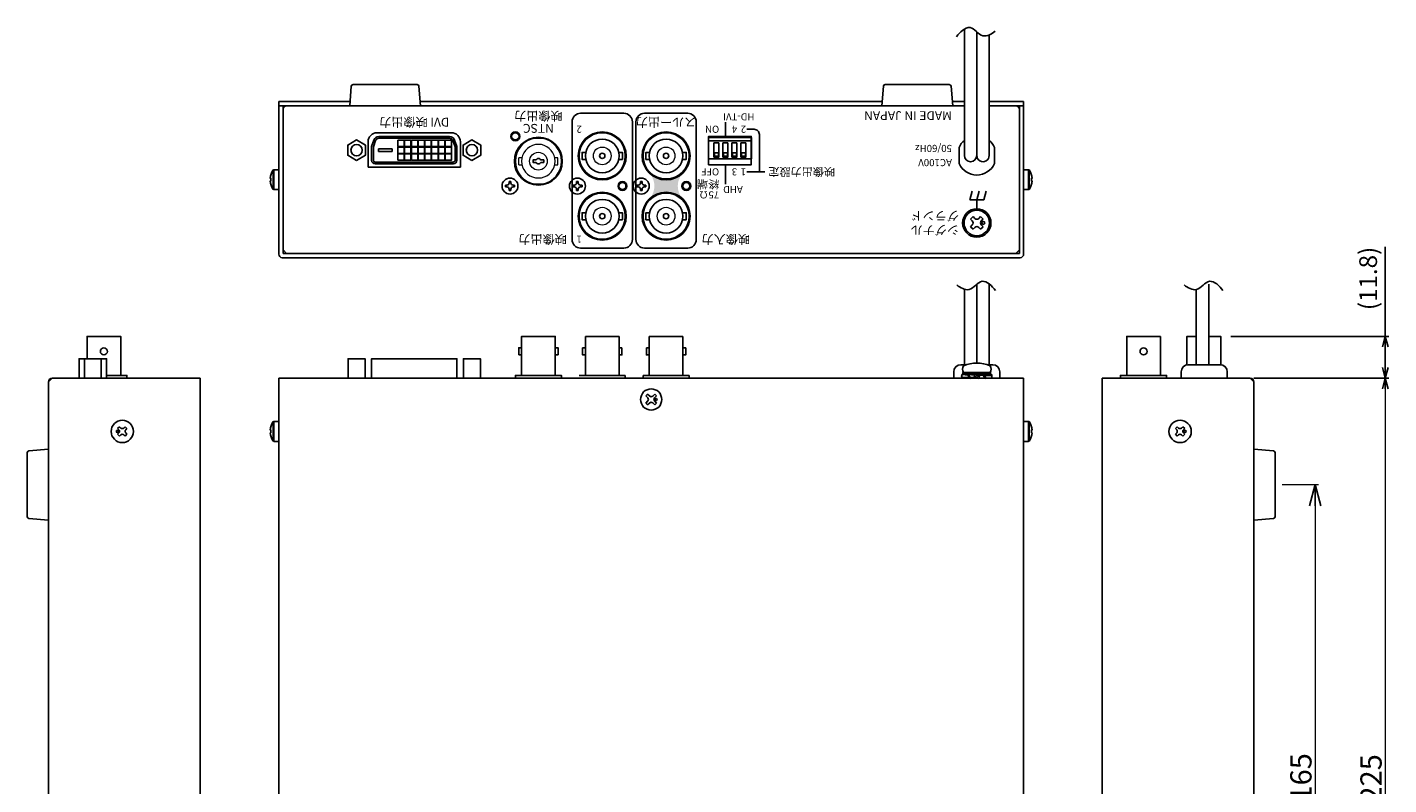
# Model space of a CAD drawing. Extents: x -217 to 574, y 259 to 686.
# Drawn here: x 190 to 574, y 473 to 686 of the extents above; entities that cross this region are included whole.
import ezdxf

# ---------------------------------------------------------------- set-up
doc = ezdxf.new("R2010")
doc.units = 0
doc.layers.get('0').update_dxf_attribs({"linetype": 'CONTINUOUS'})
doc.layers.get('DEFPOINTS').update_dxf_attribs({"linetype": 'CONTINUOUS'})
for name, color, linetype in [('1', 7, 'CONTINUOUS'), ('ねじ', 54, 'CONTINUOUS'), ('カバー', 4, 'CONTINUOUS'), ('シャーシ', 7, 'CONTINUOUS'), ('シルク印刷シャーシ', 6, 'CONTINUOUS'), ('リヤ基板', 104, 'CONTINUOUS'), ('寸法', 7, 'CONTINUOUS'), ('部品', 1, 'CONTINUOUS')]:
    doc.layers.add(name, color=color, linetype=linetype)
doc.styles.add('jyo_0', font='simplex.shx', dxfattribs={"width": 0.8, "bigfont": 'bigfont.shx'})
doc.styles.add('SIMPLEX', font='simplex.shx', dxfattribs={"width": 0.8, "bigfont": 'bigfont.shx'})
doc.dimstyles.new('ARTICS2', dxfattribs={"dimtxt": 3, "dimasz": 3, "dimexe": 1, "dimexo": 1, "dimgap": 1, "dimtad": 1, "dimtoh": 1, "dimdec": 1, "dimdsep": 46, "dimtxsty": 'Standard', "dimblk": 'OPEN30', "dimcen": 0, "dimclrd": 256, "dimclrt": 6, "dimadec": 0, "dimazin": 0, "dimtfac": 1, "dimtdec": 1, "dimtmove": 0, "dimatfit": 3, "dimldrblk": 'OPEN30', "dimfxl": 1, "dimtolj": 1, "dimtzin": 0, "dimlwd": 13, "dimlwe": 13, "dimarcsym": 0})
doc.dimstyles.new('ARTICS4', dxfattribs={"dimtxt": 3, "dimasz": 3, "dimexe": 1, "dimexo": 1, "dimgap": 1, "dimtad": 1, "dimdsep": 46, "dimtxsty": 'Standard', "dimblk": 'OPEN30', "dimcen": 0, "dimclrt": 6, "dimadec": 0, "dimazin": 0, "dimtfac": 1, "dimtmove": 0, "dimatfit": 3, "dimldrblk": 'OPEN30', "dimfxl": 1, "dimtolj": 1, "dimtzin": 0, "dimarcsym": 0})

# ---------------------------------------------------------------- blocks, each defined once
blk = doc.blocks.new('ネジ サラ M3_天面')
at = {"layer": '1', "color": 7, "linetype": 'Continuous'}
for p, q in [((-1.01, 1.54), (-1.54, 1.01)), ((-1.54, 1.01), (-0.95, 0.42)), ((-1.01, 1.54), (-0.42, 0.95)), ((1.01, 1.54), (0.42, 0.95)), ((1.54, 1.01), (0.95, 0.42)), ((1.01, 1.54), (1.54, 1.01)), ((-0.95, -0.42), (-1.54, -1.01)), ((-1.54, -1.01), (-1.01, -1.54)), ((-0.42, -0.95), (-1.01, -1.54)), ((0.42, -0.95), (1.01, -1.54)), ((0.95, -0.42), (1.54, -1.01)), ((1.54, -1.01), (1.01, -1.54))]:
    blk.add_line(p, q, dxfattribs=at)
for centre, radius in [((0, 0), 3), ((-1.38, 0), 0.3)]:
    blk.add_circle(centre, radius, dxfattribs=at)
for centre, start, end in [((-1.38, 0), 315, 45), ((0, 1.38), 225, 315), ((1.38, 0), 135, 225), ((0, -1.38), 45, 135)]:
    blk.add_arc(centre, 0.6, start, end, dxfattribs=at)
blk = doc.blocks.new('ネジ バインド M3_天面')
at = {"layer": '1', "color": 7, "linetype": 'Continuous'}
for p, q in [((-0.795494, 1.325824), (-1.325824, 0.795494)), ((-1.325824, 0.795494), (-0.954594, 0.424264)), ((-0.795494, 1.325824), (-0.424264, 0.954594)), ((0.795496, 1.325824), (0.424264, 0.954594)), ((0.795496, 1.325824), (1.325826, 0.795494)), ((1.325826, 0.795494), (0.954594, 0.424264)), ((-0.954594, -0.424264), (-1.325824, -0.795496)), ((-1.325824, -0.795496), (-0.795494, -1.325826)), ((-0.424264, -0.954594), (-0.795494, -1.325826)), ((0.424264, -0.954594), (0.795496, -1.325826)), ((1.325826, -0.795496), (0.795496, -1.325826)), ((0.954594, -0.424264), (1.325826, -0.795496))]:
    blk.add_line(p, q, dxfattribs=at)
for centre, radius in [((0, 0), 3.15), ((-1.379388, 0.00053), 0.3)]:
    blk.add_circle(centre, radius, dxfattribs=at)
for centre, start, end in [((-1.378858, 0), 315, 45), ((0, 1.378858), 225, 315), ((1.378858, 0), 135, 225), ((0, -1.378858), 45, 135)]:
    blk.add_arc(centre, 0.6, start, end, dxfattribs=at)
blk = doc.blocks.new('ゴム足H6')
at = {"layer": '1'}
for p, q in [((-9.538, -5.542), (-10, 0)), ((10, 0), (-10, 0)), ((10, 0), (9.538, -5.542)), ((9.04, -6), (-9.04, -6))]:
    blk.add_line(p, q, dxfattribs=at)
for centre, start, end in [((-9.04, -5.5), 184.82077, 270), ((-9.04, -5.501), 184.70651, 270), ((9.04, -5.5), 270, 355.17924), ((9.04, -5.5), 270, 355.17924)]:
    blk.add_arc(centre, 0.5, start, end, dxfattribs=at)
blk = doc.blocks.new('ネジ なべ M26_天面')
at = {"layer": 'ねじ', "linetype": 'Continuous'}
for p, q in [((-0.85, 0.25), (-1.3, 0.25)), ((-0.25, 1.3), (-0.25, 0.85)), ((0.25, 1.3), (0.25, 0.85)), ((1.3, 0.25), (0.85, 0.25)), ((-0.85, -0.25), (-1.3, -0.25)), ((-0.25, -0.85), (-0.25, -1.3)), ((0.25, -0.85), (0.25, -1.3)), ((1.3, -0.25), (0.85, -0.25))]:
    blk.add_line(p, q, dxfattribs=at)
for points in [[(-1.3, 0.25), (-1.3, -0.25)], [(0.25, 1.3), (-0.25, 1.3)], [(1.3, -0.25), (1.3, 0.25)], [(-0.25, -1.3), (0.25, -1.3)]]:
    blk.add_lwpolyline(points, dxfattribs=at)
blk.add_circle((0, 0), 2.25, dxfattribs=at)
for centre, start, end in [((-0.85, 0.85), 270, 0), ((0.85, 0.85), 180, 270), ((-0.85, -0.85), 0, 90), ((0.85, -0.85), 90, 180)]:
    blk.add_arc(centre, 0.6, start, end, dxfattribs=at)
blk = doc.blocks.new('アース端子M499SC01 天面')
at = {"layer": '1', "color": 160, "linetype": 'Continuous'}
for p, q in [((-1.768, 1.06), (-1.06, 1.768)), ((-1.768, 1.06), (-1.272, 0.566)), ((-1.06, 1.768), (-0.566, 1.272)), ((0.566, 1.272), (1.062, 1.768)), ((1.062, 1.768), (1.768, 1.06)), ((1.274, 0.566), (1.768, 1.06)), ((-1.768, -1.062), (-1.272, -0.566)), ((-1.768, -1.062), (-1.06, -1.768)), ((-1.06, -1.768), (-0.566, -1.274)), ((0.566, -1.274), (1.062, -1.768)), ((1.062, -1.768), (1.768, -1.062)), ((1.274, -0.566), (1.768, -1.062))]:
    blk.add_line(p, q, dxfattribs=at)
for centre, radius in [((0, 0), 4), ((0, 0), 3.6), ((-1.838, -0.002), 0.4)]:
    blk.add_circle(centre, radius, dxfattribs=at)
for centre, start, end in [((-1.838, 0), 315, 45), ((0, 1.838), 225, 315), ((1.838, 0), 134.89859, 225.1014), ((0, -1.838), 44.89859, 135.1014)]:
    blk.add_arc(centre, 0.8, start, end, dxfattribs=at)
blk = doc.blocks.new('_OPEN30')
at = {"color": 0, "linetype": 'ByBlock'}
for p, q in [((-1, 0.267949), (0, 0)), ((0, 0), (-1, -0.267949)), ((0, 0), (-1, 0))]:
    blk.add_line(p, q, dxfattribs=at)
blk = doc.blocks.new('*D73')
at = {"layer": 'DEFPOINTS', "color": 0, "linetype": 'Continuous'}
for p in [(536.95, 587.4), (537.25, 362.4), (573.08, 362.4)]:
    blk.add_point(p, dxfattribs=at)
at = {"layer": '寸法', "color": 0, "linetype": 'Continuous', "lineweight": 13}
for p, q in [((537.95, 587.4), (574.08, 587.4)), ((538.25, 362.4), (574.08, 362.4))]:
    blk.add_line(p, q, dxfattribs=at)
at = {"layer": '寸法', "linetype": 'Continuous', "lineweight": 13}
blk.add_line((573.08, 584.4), (573.08, 365.4), dxfattribs=at)
at = {"layer": '寸法', "linetype": 'Continuous', "lineweight": 13, "xscale": 3, "yscale": 3, "zscale": 3}
for p, rotation in [((573.08, 587.4), 90), ((573.08, 362.4), 270)]:
    blk.add_blockref('_OPEN30', p, dxfattribs=dict(at, rotation=rotation))
at = {"layer": '寸法', "color": 6, "linetype": 'Continuous', "insert": (569.08, 474.61), "char_height": 6, "attachment_point": 5, "rotation": 90, "style": 'jyo_0'}
blk.add_mtext('\\A1;225', dxfattribs=at)
blk = doc.blocks.new('*D74')
at = {"layer": 'DEFPOINTS', "color": 0, "linetype": 'Continuous'}
for p in [(542.05, 557.4), (542.05, 392.4), (553.31, 392.4)]:
    blk.add_point(p, dxfattribs=at)
at = {"layer": '寸法', "color": 0, "linetype": 'Continuous', "lineweight": 13}
for p, q in [((544.05, 557.4), (554.31, 557.4)), ((544.05, 392.4), (554.31, 392.4))]:
    blk.add_line(p, q, dxfattribs=at)
at = {"layer": '寸法', "linetype": 'Continuous', "lineweight": 13}
blk.add_line((553.31, 551.4), (553.31, 398.4), dxfattribs=at)
at = {"layer": '寸法', "linetype": 'Continuous', "lineweight": 13, "xscale": 6, "yscale": 6, "zscale": 6}
for p, rotation in [((553.31, 557.4), 90), ((553.31, 392.4), 270)]:
    blk.add_blockref('_OPEN30', p, dxfattribs=dict(at, rotation=rotation))
at = {"layer": '寸法', "color": 6, "linetype": 'Continuous', "insert": (549.31, 474.9), "char_height": 6, "attachment_point": 5, "rotation": 90, "style": 'jyo_0'}
blk.add_mtext('\\A1;165', dxfattribs=at)
blk = doc.blocks.new('ネジ バインド M3_外観図用')
at = {"layer": 'ねじ', "linetype": 'Continuous', "lineweight": 15}
blk.add_line((1.62, -2.67), (1.62, 2.67), dxfattribs=at)
at = {"layer": 'ねじ', "linetype": 'Continuous'}
blk.add_lwpolyline([(0, -2.8), (1.4, -2.8), (1.4, 2.8), (0, 2.8)], close=True, dxfattribs=at)
blk.add_lwpolyline([(2.39, 0.37), (2.21, 0.37), (2.21, -0.37), (2.39, -0.37)], dxfattribs=at)
at = {"layer": 'ねじ', "linetype": 'Continuous', "lineweight": 15}
for centre, start, end in [((1.4, 2.53), 32.336, 90), ((1.4, -2.53), 270, 327.664)]:
    blk.add_arc(centre, 0.27, start, end, dxfattribs=at)
at = {"layer": 'ねじ', "linetype": 'Continuous'}
for start, end in [(4.2438, 32.336), (327.664, 355.7562)]:
    blk.add_arc((-2.6, 0), 5, start, end, dxfattribs=at)
blk = doc.blocks.new('d-sub用六角ナット側面')
at = {"layer": '1', "color": 20}
blk.add_lwpolyline([(-2.39, 0), (2.39, 0), (2.39, 5.5), (-2.39, 5.5)], close=True, dxfattribs=at)
blk = doc.blocks.new('*D80')
at = {"layer": 'DEFPOINTS', "color": 0, "linetype": 'Continuous'}
for p in [(528.6, 599.2), (535.05, 587.4), (573.08, 587.4)]:
    blk.add_point(p, dxfattribs=at)
at = {"layer": '寸法', "color": 0, "linetype": 'Continuous', "lineweight": -2}
for p, q in [((573.08, 599.2), (573.08, 624.43)), ((529.6, 599.2), (574.08, 599.2)), ((573.08, 590.4), (573.08, 596.2)), ((536.05, 587.4), (574.08, 587.4))]:
    blk.add_line(p, q, dxfattribs=at)
at = {"layer": '寸法', "color": 0, "linetype": 'Continuous', "lineweight": -2, "xscale": 3, "yscale": 3, "zscale": 3}
for p, rotation in [((573.08, 599.2), 90), ((573.08, 587.4), 270)]:
    blk.add_blockref('_OPEN30', p, dxfattribs=dict(at, rotation=rotation))
at = {"layer": '寸法', "color": 6, "linetype": 'Continuous', "insert": (568.27, 615.52), "char_height": 5, "attachment_point": 5, "rotation": 90, "style": 'SIMPLEX'}
blk.add_mtext('\\A1;(11.8)', dxfattribs=at)

msp = doc.modelspace()

# ---------------------------------------------------------------- hatches: boundary and pattern name
at = {"layer": 'シルク印刷シャーシ', "linetype": 'Continuous'}
h = msp.add_hatch(color=6, dxfattribs=at)
h.dxf.hatch_style = 1
h.paths.add_polyline_path([(374.768, 644.913, -0.3707754), (365.902, 644.913, -0.3388794), (365.902, 638.225, -0.3707754), (374.768, 638.225, -0.3388794)])

# ---------------------------------------------------------------- linework, layer by layer
at = {"color": 20, "linetype": 'Continuous'}
for points in [[(346.785, 595.954), (347.585, 595.954), (347.585, 593.974), (346.785, 593.974)], [(357.885, 595.954), (357.085, 595.954), (357.085, 593.974), (357.885, 593.974)], [(364.785, 595.954), (365.585, 595.954), (365.585, 593.974), (364.785, 593.974)], [(375.885, 595.954), (375.085, 595.954), (375.085, 593.974), (375.885, 593.974)]]:
    msp.add_lwpolyline(points, close=True, dxfattribs=at)
at = {"layer": '1', "color": 7, "linetype": 'Continuous'}
for p, q in [((454.435, 650.164), (454.435, 685.795)), ((457.935, 650.169), (457.935, 685.019)), ((461.435, 650.174), (461.435, 684.161)), ((454.43, 612.479), (454.43, 591.204)), ((457.93, 613.868), (457.93, 591.68)), ((461.43, 613.988), (461.43, 591.204)), ((519.807, 612.479), (519.807, 591.204)), ((523.307, 613.868), (523.307, 591.204))]:
    msp.add_line(p, q, dxfattribs=at)
at = {"layer": '1', "color": 20, "linetype": 'Continuous'}
for p, q in [((347.585, 599.204), (357.085, 599.204)), ((347.585, 599.204), (347.585, 588.204)), ((357.085, 599.204), (357.085, 588.204)), ((365.585, 599.204), (375.085, 599.204)), ((365.585, 599.204), (365.585, 588.204)), ((375.085, 599.204), (375.085, 588.204)), ((345.835, 588.204), (358.835, 588.204)), ((358.835, 588.204), (358.835, 587.404)), ((363.835, 588.204), (376.835, 588.204)), ((363.835, 588.204), (363.835, 587.404)), ((376.835, 588.204), (376.835, 587.404))]:
    msp.add_line(p, q, dxfattribs=at)
at = {"layer": '1', "color": 3, "linetype": 'Continuous'}
for p, q in [((453.435, 591.204), (455.014, 591.204)), ((460.846, 591.204), (462.435, 591.204)), ((517.545, 591.204), (526.545, 591.204)), ((451.435, 587.404), (451.435, 589.204)), ((451.435, 587.404), (464.435, 587.404)), ((464.435, 587.404), (464.435, 589.204)), ((515.545, 587.404), (515.545, 589.204)), ((528.545, 587.404), (528.545, 589.204))]:
    msp.add_line(p, q, dxfattribs=at)
at = {"layer": '1', "color": 191, "linetype": 'Continuous'}
for p, q in [((453.74, 588.404), (455.505, 588.299)), ((453.74, 587.61), (455.737, 587.729)), ((453.74, 587.404), (453.74, 587.61)), ((453.74, 587.404), (455.905, 587.533)), ((454.04, 589.02), (454.04, 588.52)), ((461.84, 589.02), (454.04, 589.02)), ((461.84, 588.52), (454.04, 588.52)), ((455.456, 588.213), (455.599, 588.462)), ((455.594, 588.462), (457.242, 588.304)), ((455.599, 588.462), (457.247, 588.304)), ((456.108, 587.345), (457.94, 587.615)), ((456.108, 587.345), (456.243, 587.581)), ((456.243, 587.581), (457.687, 587.761)), ((457.372, 588.52), (457.122, 588.087)), ((457.122, 588.087), (458.508, 587.287)), ((457.372, 588.52), (458.758, 587.72)), ((459.772, 588.462), (457.94, 588.192)), ((459.637, 588.226), (458.193, 588.046)), ((458.758, 587.72), (458.508, 587.287)), ((460.281, 587.345), (458.633, 587.504)), ((459.772, 588.462), (459.637, 588.226)), ((462.14, 588.404), (459.975, 588.275)), ((462.14, 588.197), (460.143, 588.078)), ((460.426, 587.597), (460.281, 587.345)), ((462.14, 587.404), (460.375, 587.509)), ((461.84, 589.02), (461.84, 588.52)), ((462.14, 588.404), (462.14, 588.197))]:
    msp.add_line(p, q, dxfattribs=at)
at = {"layer": '1', "color": 0, "linetype": 'Continuous'}
for p, q in [((461.675, 589.02), (454.195, 589.02)), ((461.68, 589.02), (454.2, 589.02))]:
    msp.add_line(p, q, dxfattribs=at)
at = {"layer": '1', "color": 1}
for points in [[(283.08, 648.781), (285.581, 650.225), (285.581, 653.113), (283.08, 654.557), (280.579, 653.113), (280.579, 650.225)], [(296.515, 654.474), (294.715, 654.474), (294.715, 652.674), (296.515, 652.674)], [(296.515, 652.569), (294.715, 652.569), (294.715, 650.769), (296.515, 650.769)], [(298.42, 654.474), (296.62, 654.474), (296.62, 652.674), (298.42, 652.674)], [(298.42, 652.569), (296.62, 652.569), (296.62, 650.769), (298.42, 650.769)], [(300.325, 654.474), (298.525, 654.474), (298.525, 652.674), (300.325, 652.674)], [(300.325, 652.569), (298.525, 652.569), (298.525, 650.769), (300.325, 650.769)], [(302.23, 654.474), (300.43, 654.474), (300.43, 652.674), (302.23, 652.674)], [(302.23, 652.569), (300.43, 652.569), (300.43, 650.769), (302.23, 650.769)], [(304.135, 654.474), (302.335, 654.474), (302.335, 652.674), (304.135, 652.674)], [(304.135, 652.569), (302.335, 652.569), (302.335, 650.769), (304.135, 650.769)], [(306.04, 654.474), (304.24, 654.474), (304.24, 652.674), (306.04, 652.674)], [(306.04, 652.569), (304.24, 652.569), (304.24, 650.769), (306.04, 650.769)], [(307.945, 654.474), (306.145, 654.474), (306.145, 652.674), (307.945, 652.674)], [(307.945, 652.569), (306.145, 652.569), (306.145, 650.769), (307.945, 650.769)], [(309.85, 654.474), (308.05, 654.474), (308.05, 652.674), (309.85, 652.674)], [(309.85, 652.569), (308.05, 652.569), (308.05, 650.769), (309.85, 650.769)], [(315.59, 648.781), (313.089, 650.225), (313.089, 653.113), (315.59, 654.557), (318.091, 653.113), (318.091, 650.225)], [(296.515, 650.664), (294.715, 650.664), (294.715, 648.864), (296.515, 648.864)], [(298.42, 650.664), (296.62, 650.664), (296.62, 648.864), (298.42, 648.864)], [(300.325, 650.664), (298.525, 650.664), (298.525, 648.864), (300.325, 648.864)], [(302.23, 650.664), (300.43, 650.664), (300.43, 648.864), (302.23, 648.864)], [(304.135, 650.664), (302.335, 650.664), (302.335, 648.864), (304.135, 648.864)], [(306.04, 650.664), (304.24, 650.664), (304.24, 648.864), (306.04, 648.864)], [(307.945, 650.664), (306.145, 650.664), (306.145, 648.864), (307.945, 648.864)], [(309.85, 650.664), (308.05, 650.664), (308.05, 648.864), (309.85, 648.864)]]:
    msp.add_lwpolyline(points, close=True, dxfattribs=at)
at = {"layer": '1', "color": 1, "flags": 128}
for points in [[(311.35, 648.809), (311.35, 652.669), (310.701, 654.524, 0.3187936), (309.285, 655.529), (289.385, 655.529, 0.3187936), (287.969, 654.524), (287.32, 652.669), (287.32, 648.809, 0.4142136), (288.32, 647.809), (310.35, 647.809, 0.4142136)], [(310.85, 648.809), (310.85, 652.584), (310.229, 654.359, 0.3187936), (309.285, 655.029), (289.385, 655.029, 0.3187936), (288.441, 654.359), (287.82, 652.584), (287.82, 648.809, 0.4142136), (288.32, 648.309), (310.35, 648.309, 0.4142136)]]:
    msp.add_lwpolyline(points, format="xyb", close=True, dxfattribs=at)
at = {"layer": '1', "color": 3}
for points in [[(339.085, 588.204), (329.585, 588.204), (329.585, 599.204), (339.085, 599.204)], [(328.785, 593.964), (329.585, 593.964), (329.585, 595.964), (328.785, 595.964)], [(339.885, 593.964), (339.085, 593.964), (339.085, 595.964), (339.885, 595.964)]]:
    msp.add_lwpolyline(points, close=True, dxfattribs=at)
at = {"layer": '1', "color": 1}
for points in [[(212.585, 587.404), (212.585, 592.904), (204.865, 592.904), (204.865, 587.404)], [(311.35, 587.404), (311.35, 592.904), (287.32, 592.904), (287.32, 587.404)]]:
    msp.add_lwpolyline(points, dxfattribs=at)
at = {"layer": '1', "color": 3}
msp.add_lwpolyline([(327.835, 587.404), (327.835, 588.204), (340.835, 588.204), (340.835, 587.404)], dxfattribs=at)
at = {"layer": '1', "color": 1}
for centre in [(283.08, 651.669), (315.59, 651.669)]:
    msp.add_circle(centre, 1.6, dxfattribs=at)
at = {"layer": '1', "color": 7, "linetype": 'Continuous'}
for centre, start, end in [((456.185, 650.169), 180.16074, 0), ((459.685, 650.169), 180, 0.16857)]:
    msp.add_arc(centre, 1.75, start, end, dxfattribs=at)
at = {"layer": '1', "color": 3, "linetype": 'Continuous'}
for centre, start, end in [((453.435, 589.204), 90, 180), ((462.435, 589.204), 0, 90), ((517.545, 589.204), 90, 180), ((526.545, 589.204), 0, 90)]:
    msp.add_arc(centre, 2, start, end, dxfattribs=at)
at = {"layer": '1', "color": 0, "linetype": 'Continuous'}
for centre, radius, start, end in [((457.935, 582.517), 9.163, 65.91053, 114.08946), ((455.696, 589.951), 1.762, 148.10491, 211.89509), ((460.184, 589.951), 1.762, 328.10491, 31.89508)]:
    msp.add_arc(centre, radius, start, end, dxfattribs=at)
at = {"layer": '1', "color": 191, "linetype": 'Continuous'}
for centre, radius, start, end in [((455.415, 587.904), 1.748, 163.37539, 196.62461), ((455.595, 588.007), 1.897, 167.92841, 192.07159), ((457.535, 589.095), 2.258, 202.98251, 230.7869), ((457.678, 589.344), 2.258, 202.98251, 230.7869), ((458.202, 586.464), 2.258, 22.98251, 50.7869), ((458.345, 586.712), 2.258, 22.98251, 50.7869), ((460.465, 587.904), 1.748, 343.37539, 16.62461), ((460.285, 587.8), 1.897, 347.92841, 12.07159)]:
    msp.add_arc(centre, radius, start, end, dxfattribs=at)
at = {"layer": '1', "color": 7, "linetype": 'Continuous'}
for points in [[(463.157, 685.207), (462.634, 684.806), (461.603, 684.087), (459.443, 683.634), (457.859, 685.093), (456.085, 686.696), (453.717, 685.507), (452.747, 684.326), (452.257, 683.642)], [(452.283, 613.682), (452.805, 613.281), (453.837, 612.562), (455.997, 612.109), (457.581, 613.568), (459.355, 615.171), (461.723, 613.981), (462.693, 612.801), (463.183, 612.117)], [(516.393, 613.682), (516.916, 613.281), (517.947, 612.562), (520.107, 612.109), (521.691, 613.568), (523.465, 615.171), (525.833, 613.981), (526.803, 612.801), (527.293, 612.117)]]:
    msp.add_open_spline(points, degree=3, knots=[0, 0, 0, 0, 1.9753411, 3.8020344, 6.0075314, 8.1128625, 10.2981792, 12.8226921, 12.8226921, 12.8226921, 12.8226921], dxfattribs=at)
at = {"layer": 'カバー', "color": 4, "linetype": 'Continuous'}
for p, q in [((261.135, 665.369), (281.235, 665.369)), ((261.135, 665.369), (261.135, 622.369)), ((301.035, 665.369), (431.235, 665.369)), ((451.035, 665.369), (454.435, 665.369)), ((461.435, 665.369), (471.135, 665.369)), ((471.135, 665.369), (471.135, 622.369)), ((262.135, 621.369), (470.135, 621.369)), ((197.225, 587.404), (196.225, 586.404)), ((239.025, 587.404), (197.225, 587.404)), ((239.025, 363.404), (239.025, 587.404)), ((261.135, 363.404), (261.135, 587.404)), ((261.135, 587.404), (471.135, 587.404)), ((471.135, 363.404), (471.135, 587.404)), ((493.245, 363.404), (493.245, 587.404)), ((493.245, 587.404), (535.045, 587.404)), ((535.045, 587.404), (536.045, 586.404)), ((196.225, 586.404), (196.225, 384.404)), ((536.045, 586.404), (536.045, 384.404))]:
    msp.add_line(p, q, dxfattribs=at)
at = {"layer": 'カバー', "color": 4}
for p, q in [((261.135, 664.169), (454.435, 664.169)), ((262.335, 664.169), (262.335, 622.569)), ((461.435, 664.169), (471.135, 664.169)), ((469.935, 664.169), (469.935, 622.569)), ((262.335, 622.569), (469.935, 622.569))]:
    msp.add_line(p, q, dxfattribs=at)
at = {"layer": 'カバー', "linetype": 'Continuous'}
for p, q in [((453.735, 587.404), (462.135, 587.404)), ((453.74, 587.404), (462.14, 587.404))]:
    msp.add_line(p, q, dxfattribs=at)
at = {"layer": 'カバー', "color": 4, "linetype": 'Continuous'}
for centre, start, end in [((262.135, 622.369), 180, 270), ((470.135, 622.369), 270, 0)]:
    msp.add_arc(centre, 1, start, end, dxfattribs=at)
at = {"layer": 'シャーシ', "color": 30, "linetype": 'Continuous'}
for p, q in [((263.335, 664.169), (454.435, 664.169)), ((461.435, 664.169), (468.935, 664.169)), ((262.335, 623.569), (262.335, 663.169)), ((469.935, 623.569), (469.935, 663.169)), ((452.935, 647.878), (452.935, 652.46)), ((462.935, 647.878), (462.935, 652.46)), ((262.335, 623.569), (263.335, 622.569)), ((263.335, 622.569), (468.935, 622.569)), ((468.935, 622.569), (469.935, 623.569)), ((197.225, 587.404), (237.825, 587.404)), ((263.335, 587.404), (468.935, 587.404)), ((535.045, 587.404), (494.445, 587.404))]:
    msp.add_line(p, q, dxfattribs=at)
at = {"layer": 'シャーシ', "color": 30}
for p, q in [((288.835, 656.569), (309.835, 656.569)), ((286.335, 646.929), (286.335, 654.069)), ((312.335, 654.069), (312.335, 646.929)), ((312.335, 646.929), (286.335, 646.929))]:
    msp.add_line(p, q, dxfattribs=at)
at = {"layer": 'シャーシ', "color": 30, "linetype": 'Continuous'}
msp.add_lwpolyline([(382.335, 647.569), (394.335, 647.569), (394.335, 655.569), (382.335, 655.569)], close=True, dxfattribs=at)
at = {"layer": 'シャーシ', "color": 30}
for centre in [(327.835, 655.569), (358.035, 641.569), (376.035, 641.569)]:
    msp.add_circle(centre, 1.25, dxfattribs=at)
at = {"layer": 'シャーシ', "color": 30, "linetype": 'Continuous'}
for centre in [(352.335, 650.069), (370.335, 650.069), (352.335, 633.069), (370.335, 633.069)]:
    msp.add_circle(centre, 6.75, dxfattribs=at)
at = {"layer": 'シャーシ'}
msp.add_circle((334.335, 648.569), 6.75, dxfattribs=at)
at = {"layer": 'シャーシ', "color": 30, "linetype": 'Continuous'}
for centre, radius, start, end in [((263.335, 663.169), 1, 90, 180), ((468.935, 663.169), 1, 0, 90), ((457.935, 650.169), 5.5, 129.52112, 155.38002), ((457.935, 650.169), 5.5, 24.61998, 50.47892), ((457.935, 650.169), 5.5, 204.61998, 335.38002), ((197.225, 586.404), 1, 90, 180), ((535.045, 586.404), 1, 0, 90)]:
    msp.add_arc(centre, radius, start, end, dxfattribs=at)
at = {"layer": 'シャーシ', "color": 30}
for centre, start, end in [((288.835, 654.069), 90, 180), ((309.835, 654.069), 0, 90)]:
    msp.add_arc(centre, 2.5, start, end, dxfattribs=at)
at = {"layer": 'シルク印刷シャーシ', "color": 6, "linetype": 'Continuous'}
for p, q in [((398.145, 645.569), (393.145, 645.569)), ((456.605, 640.169), (455.935, 637.669)), ((459.935, 637.669), (455.935, 637.669)), ((458.605, 640.169), (457.935, 637.669)), ((457.935, 637.669), (457.935, 634.669)), ((460.605, 640.169), (459.935, 637.669))]:
    msp.add_line(p, q, dxfattribs=at)
at = {"layer": 'シルク印刷シャーシ', "linetype": 'Continuous'}
for points in [[(346.235, 624.069), (358.435, 624.069, 0.4142136), (360.835, 626.469), (360.835, 659.669, 0.4142136), (358.435, 662.069), (346.235, 662.069, 0.4142136), (343.835, 659.669), (343.835, 626.469, 0.4142136)], [(364.235, 624.069), (376.435, 624.069, 0.4142136), (378.835, 626.469), (378.835, 659.669, 0.4142136), (376.435, 662.069), (364.235, 662.069, 0.4142136), (361.835, 659.669), (361.835, 626.469, 0.4142136)]]:
    msp.add_lwpolyline(points, format="xyb", close=True, dxfattribs=at)
at = {"layer": 'シルク印刷シャーシ', "color": 6, "linetype": 'Continuous', "flags": 128}
for points in [[(387.065, 655.569), (387.065, 659.569)], [(387.065, 647.569), (387.065, 642.069)]]:
    msp.add_lwpolyline(points, dxfattribs=at)
msp.add_lwpolyline([(396.645, 645.569), (396.645, 656.069, 0.4142136), (395.145, 657.569), (393.145, 657.569)], format="xyb", dxfattribs=at)
at = {"layer": 'リヤ基板', "color": 3, "linetype": 'Continuous', "lineweight": 15}
msp.add_circle((327.835, 655.569), 1, dxfattribs=at)
at = {"layer": '部品', "color": 1, "linetype": 'Continuous', "lineweight": 15}
for p, q in [((335.471, 654.969), (333.199, 654.969)), ((335.176, 653.244), (333.494, 653.244)), ((328.835, 647.579), (328.835, 649.559)), ((329.689, 649.559), (328.835, 649.559)), ((339.835, 649.559), (338.981, 649.559)), ((339.835, 647.579), (339.835, 649.559)), ((328.835, 647.579), (329.689, 647.579)), ((338.981, 647.579), (339.835, 647.579)), ((333.199, 642.169), (335.471, 642.169)), ((333.494, 643.894), (335.176, 643.894))]:
    msp.add_line(p, q, dxfattribs=at)
at = {"layer": '部品', "color": 1}
msp.add_line((394.385, 654.269), (382.285, 654.269), dxfattribs=at)
for points in [[(394.385, 655.269), (382.285, 655.269), (382.285, 649.269), (394.385, 649.269), (394.385, 655.269)], [(347.689, 649.079), (346.635, 649.079), (346.635, 651.059), (347.689, 651.059)], [(356.981, 649.079), (358.035, 649.079), (358.035, 651.059), (356.981, 651.059)], [(365.689, 649.079), (364.635, 649.079), (364.635, 651.059), (365.689, 651.059)], [(374.981, 649.079), (376.035, 649.079), (376.035, 651.059), (374.981, 651.059)], [(347.689, 632.079), (346.635, 632.079), (346.635, 634.059), (347.689, 634.059)], [(356.981, 632.079), (358.035, 632.079), (358.035, 634.059), (356.981, 634.059)], [(365.689, 632.079), (364.635, 632.079), (364.635, 634.059), (365.689, 634.059)], [(374.981, 632.079), (376.035, 632.079), (376.035, 634.059), (374.981, 634.059)], [(212.585, 588.204), (216.575, 588.204), (216.575, 599.204), (207.075, 599.204), (207.075, 592.904)], [(517.195, 591.173), (517.195, 599.204), (519.807, 599.204)], [(523.307, 599.204), (526.695, 599.204), (526.695, 591.198)], [(218.325, 587.404), (218.325, 588.204), (212.585, 588.204)], [(498.445, 587.404), (498.445, 588.204), (511.445, 588.204), (511.445, 587.404)]]:
    msp.add_lwpolyline(points, dxfattribs=at)
for points in [[(385.225, 653.743), (383.825, 653.743), (383.825, 649.743), (385.225, 649.743)], [(387.765, 653.743), (386.365, 653.743), (386.365, 649.743), (387.765, 649.743)], [(390.305, 653.743), (388.905, 653.743), (388.905, 649.743), (390.305, 649.743)], [(392.845, 653.743), (391.445, 653.743), (391.445, 649.743), (392.845, 649.743)], [(509.695, 599.204), (509.695, 588.204), (500.195, 588.204), (500.195, 599.204)]]:
    msp.add_lwpolyline(points, close=True, dxfattribs=at)
at = {"layer": '部品', "color": 1, "linetype": 'Continuous'}
for points in [[(289.273, 651.348), (293.087, 651.348), (293.087, 652.013), (289.273, 652.013)], [(385.103, 649.943), (383.947, 649.943), (383.947, 650.906), (385.103, 650.906)], [(387.643, 649.943), (386.487, 649.943), (386.487, 650.906), (387.643, 650.906)], [(390.183, 649.943), (389.027, 649.943), (389.027, 650.906), (390.183, 650.906)], [(392.723, 649.943), (391.567, 649.943), (391.567, 650.906), (392.723, 650.906)]]:
    msp.add_lwpolyline(points, close=True, dxfattribs=at)
for points in [[(333.672, 648.919), (332.835, 648.919), (332.835, 648.219), (333.672, 648.219)], [(334.998, 648.219), (335.835, 648.219), (335.835, 648.919), (334.998, 648.919)]]:
    msp.add_lwpolyline(points, dxfattribs=at)
at = {"layer": '部品', "color": 1}
for centre, radius in [((352.335, 650.069), 6.5), ((370.335, 650.069), 6.5), ((352.335, 650.069), 4.75), ((370.335, 650.069), 4.75), ((352.335, 650.069), 0.75), ((370.335, 650.069), 0.75), ((358.035, 641.569), 1), ((376.035, 641.569), 1), ((352.335, 633.069), 6.5), ((352.335, 633.069), 4.75), ((370.335, 633.069), 6.5), ((370.335, 633.069), 4.75), ((352.335, 633.069), 0.75), ((370.335, 633.069), 0.75), ((211.825, 594.964), 0.99), ((504.945, 594.964), 0.99)]:
    msp.add_circle(centre, radius, dxfattribs=at)
at = {"layer": '部品', "color": 1, "linetype": 'Continuous', "lineweight": 15}
for centre in [(352.335, 650.069), (370.335, 650.069), (334.335, 648.569), (352.335, 633.069), (370.335, 633.069)]:
    msp.add_circle(centre, 2.5, dxfattribs=at)
for radius, start, end in [(6.5, 100.06327, 259.93673), (4.75, 100.19517, 259.80483), (4.75, 280.19517, 79.80483), (6.5, 280.06327, 79.93673)]:
    msp.add_arc((334.335, 648.569), radius, start, end, dxfattribs=at)
at = {"layer": '部品', "color": 1}
for start, end in [(27.81814, 152.18186), (207.81814, 332.18186)]:
    msp.add_arc((334.335, 648.569), 0.75, start, end, dxfattribs=at)

# ---------------------------------------------------------------- block references
at = {"layer": 'ねじ', "color": 7, "linetype": 'Continuous', "xscale": -1}
for name, p in [('ネジ バインド M3_外観図用', (261.135, 643.369)), ('d-sub用六角ナット側面', (208.725, 587.404)), ('d-sub用六角ナット側面', (283.08, 587.404)), ('ネジ バインド M3_外観図用', (261.135, 572.404))]:
    msp.add_blockref(name, p, dxfattribs=at)
at = {"layer": 'ねじ', "color": 7, "linetype": 'Continuous'}
for name, p in [('ネジ バインド M3_外観図用', (471.135, 643.369)), ('d-sub用六角ナット側面', (315.59, 587.404)), ('ネジ バインド M3_外観図用', (471.135, 572.404))]:
    msp.add_blockref(name, p, dxfattribs=at)
for name, p, rotation in [('ネジ なべ M26_天面', (326.335, 641.569), 180), ('ネジ なべ M26_天面', (345.335, 641.569), 180), ('ネジ なべ M26_天面', (363.335, 641.569), 180), ('ネジ サラ M3_天面', (366.135, 581.406), 180), ('ネジ バインド M3_天面', (515.245, 572.404), 180), ('ゴム足H6', (536.045, 557.404), 89.99999999999999)]:
    msp.add_blockref(name, p, dxfattribs=dict(at, rotation=rotation))
at = {"layer": 'ねじ', "linetype": 'Continuous', "rotation": 180}
msp.add_blockref('アース端子M499SC01 天面', (457.935, 631.169), dxfattribs=at)
at = {"layer": 'ねじ', "color": 7, "linetype": 'Continuous', "xscale": -1}
for name, p, rotation in [('ネジ バインド M3_天面', (217.025, 572.404), 180), ('ゴム足H6', (196.225, 557.404), 270)]:
    msp.add_blockref(name, p, dxfattribs=dict(at, rotation=rotation))
at = {"layer": '部品', "color": 7, "linetype": 'Continuous', "rotation": 180}
for p in [(291.135, 664.169), (441.135, 664.169)]:
    msp.add_blockref('ゴム足H6', p, dxfattribs=at)

# ---------------------------------------------------------------- texts
at = {"layer": 'シルク印刷シャーシ', "linetype": 'Continuous', "attachment_point": 5, "rotation": 180, "style": 'SIMPLEX'}
for s, width, insert, char_height in [('{\\W1;DVI 映像出力}', 28.51418, (299.335, 659.569), 2.5), ('スルー出力', 16.56879, (370.335, 659.569), 2.5), ('{\\W1;2}', 3.84668, (345.835, 657.569), 2), ('{\\W1;1}', 3.84668, (345.835, 626.569), 2)]:
    msp.add_mtext_dynamic_manual_height_columns(s, width=width, gutter_width=17.5, heights=[0], dxfattribs=dict(at, insert=insert, char_height=char_height))
at = {"layer": 'シルク印刷シャーシ', "linetype": 'Continuous', "insert": (334.335, 659.569), "char_height": 2.5, "attachment_point": 5, "rotation": 180, "line_spacing_factor": 0.84, "style": 'SIMPLEX'}
msp.add_mtext_dynamic_manual_height_columns('{\\W1;NTSC\\P映像出力}', width=14.08673, gutter_width=17.5, heights=[0], dxfattribs=at)
at = {"layer": 'シルク印刷シャーシ', "color": 6, "linetype": 'Continuous', "rotation": 180, "style": 'SIMPLEX'}
for s, width, insert, char_height, attachment_point in [('{\\W1;HD-TVI}', 11.04373, (386.433, 661.069), 2, 6), ('{\\W1;ON}', 5.78751, (385.312, 657.569), 2, 4), ('4', 3.84668, (389.605, 657.569), 2, 5), ('2', 3.84668, (392.145, 657.569), 2, 5), ('{\\W1;OFF}', 5.78751, (385.295, 645.569), 2, 4), ('3', 3.84668, (389.605, 645.569), 2, 5), ('1', 3.84668, (392.145, 645.569), 2, 5), ('{\\W1;終端}', 5.78751, (385.312, 642.069), 2.3, 4), ('{\\W1;AHD}', 11.04373, (386.433, 640.569), 2, 6), ('{\\W1;75Ω}', 5.78751, (385.312, 639.069), 2, 4), ('{\\W1;映像出力}', 17.04991, (342.335, 626.569), 2.5, 4), ('{\\W1;映像入力}', 17.04991, (380.335, 626.569), 2.5, 6)]:
    msp.add_mtext_dynamic_manual_height_columns(s, width=width, gutter_width=17.5, heights=[0], dxfattribs=dict(at, insert=insert, char_height=char_height, attachment_point=attachment_point))
at = {"layer": 'シルク印刷シャーシ', "linetype": 'Continuous', "rotation": 180}
for s, insert, char_height, width, attachment_point, style in [('{\\W1;MADE IN JAPAN}', (450.935, 662.669), 2.5, 32.9855, 7, 'SIMPLEX'), ('\\A1;{\\W1;50/60Hz}', (450.935, 652.169), 2, 18.1117, 4, 'jyo_0'), ('{\\W1;AC100V}', (450.935, 648.169), 2, 18.11169, 4, 'jyo_0'), ('{\\W1;グランド}', (452.935, 633.169), 2.5, 11.44505, 4, 'jyo_0'), ('{\\W1;シグナル}', (452.935, 629.169), 2.5, 11.52641, 4, 'jyo_0')]:
    msp.add_mtext(s, dxfattribs=dict(at, insert=insert, char_height=char_height, width=width, attachment_point=attachment_point, style=style))
at = {"layer": 'シルク印刷シャーシ', "color": 6, "linetype": 'Continuous', "insert": (399.145, 645.569), "char_height": 2.3, "attachment_point": 6, "rotation": 180, "line_spacing_factor": 0.9, "style": 'SIMPLEX'}
msp.add_mtext_dynamic_manual_height_columns('{\\W1;映像出力設定}', width=20.84867, gutter_width=17.5, heights=[0], dxfattribs=at)

# ---------------------------------------------------------------- dimensions: what is measured, and where the dimension line sits
at = {"layer": '寸法', "color": 7, "linetype": 'Continuous'}
dim = msp.add_linear_dim(base=(573.083, 587.404), p1=(528.597, 599.204), p2=(535.045, 587.404), angle=90, text='(<>)', dimstyle='ARTICS4', override={"dimtxt": 5, "dimtxsty": 'SIMPLEX'}, dxfattribs=at)
dim.commit()
dim.dimension.update_dxf_attribs({"geometry": '*D80', "text_midpoint": (573.083, 615.52), "dimtype": 160})
for base, p1, p2, override, picture, middle in [((573.083, 362.404), (536.947, 587.404), (537.245, 362.404), {"dimtxt": 6, "dimtxsty": 'jyo_0'}, '*D73', (573.083, 474.614)), ((553.308, 392.404), (542.045, 557.404), (542.045, 392.404), {"dimtxt": 6, "dimasz": 6, "dimexo": 2, "dimgap": 1, "dimtxsty": 'jyo_0', "dimtol": 0, "dimlim": 0, "dimtp": 2, "dimtm": 2, "dimtdec": 0}, '*D74', (553.308, 474.904))]:
    dim = msp.add_linear_dim(base=base, p1=p1, p2=p2, angle=90, dimstyle='ARTICS2', override=override, dxfattribs=at)
    dim.commit()
    dim.dimension.update_dxf_attribs({"geometry": picture, "text_midpoint": middle, "dimtype": 160})

doc.saveas('drawing.dxf')
